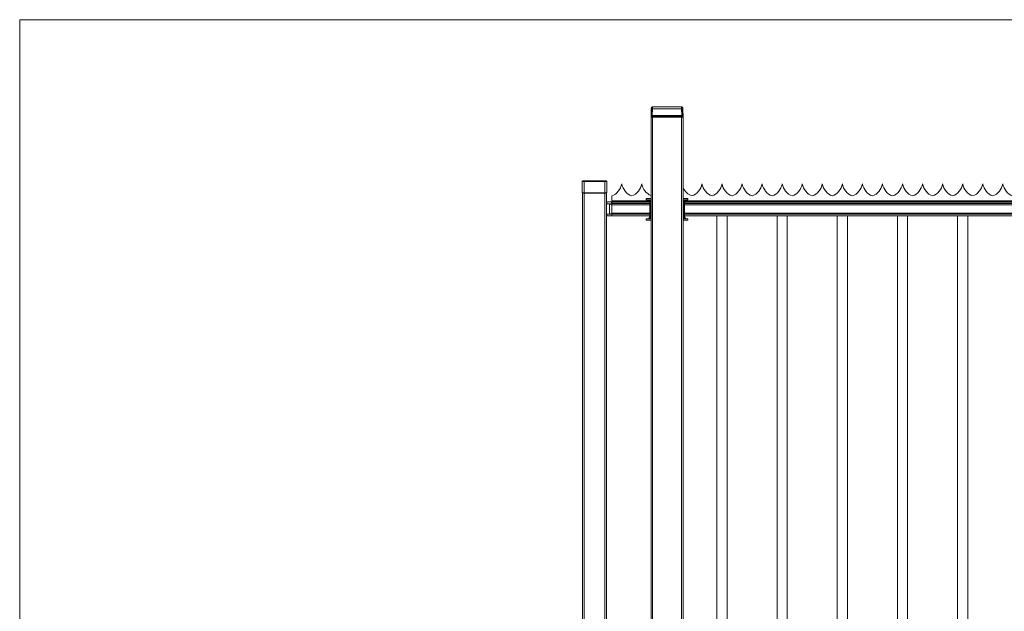
# Model space of a CAD drawing. Units: inches. Extents: x 0.2 to 16.8, y 0.2 to 10.8.
# Drawn here: x 0.2 to 3, y 9.1 to 10.8 of the extents above; entities that cross this region are included whole.
import ezdxf

# ---------------------------------------------------------------- set-up
doc = ezdxf.new("R2010")
doc.units = ezdxf.units.IN
doc.header["$MEASUREMENT"] = 0
doc.linetypes.add('SLD-Solid', pattern=[0])
doc.layers.add('SHEET', color=144, linetype='SLD-Solid')

msp = doc.modelspace()

# ---------------------------------------------------------------- linework, layer by layer
at = {"color": 7, "linetype": 'SLD-Solid', "lineweight": 0}
for p, q in [((2.02057, 10.47859), (2.02123, 10.49729)), ((2.02158, 10.48003), (2.02224, 10.49895)), ((2.0246, 10.4996), (2.02394, 10.48059)), ((2.1064, 10.50497), (2.02459, 10.50497)), ((2.0246, 10.4996), (2.1064, 10.4996)), ((2.10706, 10.48059), (2.1064, 10.4996)), ((2.10875, 10.49895), (2.10941, 10.48003)), ((2.10977, 10.49729), (2.11042, 10.47859)), ((2.0205, 10.47656), (2.02057, 10.47859)), ((2.02149, 10.47656), (2.0205, 10.47656)), ((2.0205, 10.47656), (2.0205, 7.42819)), ((2.02149, 10.47656), (2.02157, 10.47896)), ((2.02388, 10.47656), (2.02149, 10.47656)), ((2.02388, 10.47656), (2.02396, 10.47905)), ((2.02388, 10.47905), (2.02396, 10.47905)), ((2.10712, 10.47656), (2.02388, 10.47656)), ((2.02394, 10.48059), (2.02396, 10.48059)), ((2.02396, 10.47988), (2.02396, 10.48059)), ((2.02396, 10.48059), (2.10703, 10.48059)), ((2.02396, 10.47988), (2.02396, 10.47905)), ((2.10703, 10.47988), (2.02396, 10.47988)), ((2.10703, 10.47905), (2.02396, 10.47905)), ((2.025, 10.47656), (2.10599, 10.47656)), ((2.025, 10.47656), (2.025, 7.42819)), ((2.10599, 10.47656), (2.10599, 7.42819)), ((2.10703, 10.48059), (2.10703, 10.47988)), ((2.10703, 10.48059), (2.10706, 10.48059)), ((2.10703, 10.47905), (2.10703, 10.47988)), ((2.10703, 10.47905), (2.10711, 10.47905)), ((2.10712, 10.47656), (2.10703, 10.47905)), ((2.1095, 10.47656), (2.10712, 10.47656)), ((2.1095, 10.47656), (2.10942, 10.47896)), ((2.11049, 10.47656), (2.1095, 10.47656)), ((2.11049, 10.47656), (2.11042, 10.47859)), ((2.11049, 10.47656), (2.11049, 7.42819)), ((1.83321, 10.29603), (1.82759, 10.29603)), ((1.82759, 10.29603), (1.82759, 10.26397)), ((1.83321, 10.29715), (1.83321, 10.29682)), ((1.83321, 10.29715), (1.89058, 10.29715)), ((1.83321, 10.29603), (1.83321, 10.29682)), ((1.89058, 10.29682), (1.83321, 10.29682)), ((1.83321, 10.26397), (1.83321, 10.29603)), ((1.89058, 10.29603), (1.83321, 10.29603)), ((1.89058, 10.29682), (1.89058, 10.29715)), ((1.89058, 10.29682), (1.89058, 10.29603)), ((1.89621, 10.29603), (1.89058, 10.29603)), ((1.89058, 10.29603), (1.89058, 10.26397)), ((1.89621, 10.26397), (1.89621, 10.29603)), ((1.93839, 10.28888), (1.93839, 10.28888)), ((1.99463, 10.28888), (1.99463, 10.28888)), ((2.16336, 10.28888), (2.16336, 10.28888)), ((2.2196, 10.28888), (2.2196, 10.28888)), ((2.27585, 10.28888), (2.27585, 10.28888)), ((2.33209, 10.28888), (2.33209, 10.28888)), ((2.38833, 10.28888), (2.38833, 10.28888)), ((2.44458, 10.28888), (2.44458, 10.28888)), ((2.50082, 10.28888), (2.50082, 10.28888)), ((2.55706, 10.28888), (2.55706, 10.28888)), ((2.6133, 10.28888), (2.6133, 10.28888)), ((2.66955, 10.28888), (2.66955, 10.28888)), ((2.72579, 10.28888), (2.72579, 10.28888)), ((2.78203, 10.28888), (2.78203, 10.28888)), ((2.83828, 10.28888), (2.83828, 10.28888)), ((2.89452, 10.28888), (2.89452, 10.28888)), ((2.95076, 10.28888), (2.95076, 10.28888)), ((3.00701, 10.28888), (3.00701, 10.28888)), ((1.83321, 10.26397), (1.82759, 10.26397)), ((1.82815, 10.26341), (1.82815, 7.52454)), ((1.83265, 10.26341), (1.83265, 7.52454)), ((1.83321, 10.26357), (1.83321, 10.26397)), ((1.89058, 10.26397), (1.83321, 10.26397)), ((1.83321, 10.26357), (1.83321, 10.26341)), ((1.89058, 10.26357), (1.83321, 10.26357)), ((1.89058, 10.26341), (1.83321, 10.26341)), ((1.89058, 10.26397), (1.89058, 10.26357)), ((1.89621, 10.26397), (1.89058, 10.26397)), ((1.89058, 10.26341), (1.89058, 10.26357)), ((1.89114, 10.26341), (1.89114, 7.95693)), ((1.89564, 10.26341), (1.89564, 10.23449)), ((1.91027, 10.2416), (1.91027, 10.25514)), ((2.00707, 10.24432), (2.00707, 10.24789)), ((2.0205, 10.24789), (2.00707, 10.24789)), ((2.0186, 10.24432), (2.00707, 10.24432)), ((2.01698, 10.23659), (2.01317, 10.24432)), ((2.01698, 10.24432), (2.01698, 10.19106)), ((2.01701, 10.19106), (2.01701, 10.24432)), ((2.0186, 10.19106), (2.0186, 10.24432)), ((2.12393, 10.24789), (2.11049, 10.24789)), ((2.12393, 10.24432), (2.11239, 10.24432)), ((2.11239, 10.19106), (2.11239, 10.24432)), ((2.11399, 10.19106), (2.11399, 10.24432)), ((2.11402, 10.19106), (2.11402, 10.24432)), ((2.11783, 10.24432), (2.11402, 10.23659)), ((2.12393, 10.24432), (2.12393, 10.24789)), ((1.89564, 10.23348), (1.89564, 10.23449)), ((1.89606, 10.23348), (1.89564, 10.23348)), ((1.89564, 10.20367), (1.89564, 10.23348)), ((1.90397, 10.23231), (1.89606, 10.23348)), ((1.89606, 10.23348), (1.89606, 10.20367)), ((1.89621, 10.23826), (1.89621, 10.23819)), ((1.89621, 10.23826), (1.90998, 10.23826)), ((1.89621, 10.23819), (1.89621, 10.23398)), ((1.9097, 10.23819), (1.89621, 10.23819)), ((1.89621, 10.23398), (1.90411, 10.2328)), ((1.90397, 10.23231), (1.90397, 10.20485)), ((1.90411, 10.23231), (1.90397, 10.23231)), ((1.90411, 10.2328), (1.90411, 10.23231)), ((1.9097, 10.2328), (1.90411, 10.2328)), ((1.90411, 10.23231), (1.90411, 10.20485)), ((1.9102, 10.23231), (1.90411, 10.23231)), ((1.9097, 10.23819), (1.9097, 10.2328)), ((1.91027, 10.23826), (1.90998, 10.23826)), ((1.91027, 10.23826), (1.91027, 10.2416)), ((1.91027, 10.2416), (2.01451, 10.2416)), ((1.91027, 10.23826), (2.01615, 10.23826)), ((1.91027, 10.23784), (1.91027, 10.23826)), ((1.91027, 10.2336), (1.91027, 10.23784)), ((1.91027, 10.23784), (2.01636, 10.23784)), ((1.91027, 10.23224), (1.91027, 10.2336)), ((1.91027, 10.2336), (2.01698, 10.2336)), ((1.91027, 10.2322), (1.91027, 10.23199)), ((1.91027, 10.23199), (1.91027, 10.20485)), ((1.91027, 10.2065), (1.91027, 10.23065)), ((1.91027, 10.23065), (2.01698, 10.23065)), ((2.11402, 10.2336), (4.60415, 10.2336)), ((2.11402, 10.23065), (4.60415, 10.23065)), ((2.11463, 10.23784), (4.60354, 10.23784)), ((2.11484, 10.23826), (4.60333, 10.23826)), ((2.11648, 10.2416), (4.60169, 10.2416)), ((1.89606, 10.20367), (1.89564, 10.20367)), ((1.89564, 10.20367), (1.89564, 10.20266)), ((1.89564, 10.20266), (1.89564, 7.95808)), ((1.90397, 10.20485), (1.89606, 10.20367)), ((1.90411, 10.20436), (1.89621, 10.20318)), ((1.89621, 10.20318), (1.89621, 10.19896)), ((1.89621, 10.19896), (1.91027, 10.19896)), ((1.89621, 10.19896), (1.89621, 10.19889)), ((1.91027, 10.19889), (1.89621, 10.19889)), ((1.90397, 10.20485), (1.90411, 10.20485)), ((1.90411, 10.20485), (1.91027, 10.20485)), ((1.90411, 10.20485), (1.90411, 10.20436)), ((1.91027, 10.20436), (1.90411, 10.20436)), ((1.91027, 10.2065), (2.01698, 10.2065)), ((1.91027, 10.20436), (1.91027, 10.20485)), ((1.91027, 10.20436), (1.91027, 10.19896)), ((1.91027, 10.19932), (1.91027, 10.20355)), ((1.91027, 10.20355), (2.01698, 10.20355)), ((1.91027, 10.19932), (2.01698, 10.19932)), ((1.91027, 10.19889), (1.91027, 10.19896)), ((1.91027, 10.19889), (2.01698, 10.19889)), ((2.00707, 10.18749), (2.00707, 10.19106)), ((2.0186, 10.19106), (2.00707, 10.19106)), ((2.01317, 10.19106), (2.01698, 10.19879)), ((2.12393, 10.19106), (2.11239, 10.19106)), ((2.11402, 10.2065), (4.60415, 10.2065)), ((2.11402, 10.20355), (4.60415, 10.20355)), ((2.11402, 10.19932), (4.60415, 10.19932)), ((2.11402, 10.19889), (4.60415, 10.19889)), ((2.11402, 10.19879), (2.11783, 10.19106)), ((2.12393, 10.18749), (2.12393, 10.19106)), ((2.20532, 10.19889), (2.20532, 8.76003)), ((2.23389, 8.71054), (2.23389, 10.19889)), ((2.37405, 10.19889), (2.37405, 8.46155)), ((2.40262, 8.43775), (2.40262, 10.19889)), ((2.54278, 10.19889), (2.54278, 8.34034)), ((2.57135, 8.34034), (2.57135, 10.19889)), ((2.7115, 10.19889), (2.7115, 8.29246)), ((2.74008, 8.29246), (2.74008, 10.19889)), ((2.88023, 10.19889), (2.88023, 8.21149)), ((2.9088, 8.162), (2.9088, 10.19889)), ((2.0205, 10.18749), (2.00707, 10.18749)), ((2.12393, 10.18749), (2.11049, 10.18749))]:
    msp.add_line(p, q, dxfattribs=at)
for centre, radius, start, end in [((1.82871, 10.29603), 0.00112, 135, 180), ((1.82871, 10.29603), 0.00112, 90, 135), ((1.89508, 10.29603), 0.00112, 45, 90), ((1.89508, 10.29603), 0.00112, 360, 45), ((1.89416, 10.29715), 0.04499, 290.97589, 349.41174), ((1.98262, 10.29715), 0.04499, 190.58826, 249.02411), ((1.9504, 10.29715), 0.04499, 290.97589, 349.41174), ((2.03886, 10.29715), 0.04499, 190.58826, 245.92231), ((2.15135, 10.29715), 0.04499, 204.77301, 249.02411), ((2.11913, 10.29715), 0.04499, 290.97589, 349.41174), ((2.20759, 10.29715), 0.04499, 190.58826, 249.02411), ((2.17538, 10.29715), 0.04499, 290.97589, 349.41174), ((2.26383, 10.29715), 0.04499, 190.58826, 249.02411), ((2.23162, 10.29715), 0.04499, 290.97589, 349.41174), ((2.32007, 10.29715), 0.04499, 190.58826, 249.02411), ((2.28786, 10.29715), 0.04499, 290.97589, 349.41174), ((2.37632, 10.29715), 0.04499, 190.58826, 249.02411), ((2.3441, 10.29715), 0.04499, 290.97589, 349.41174), ((2.43256, 10.29715), 0.04499, 190.58826, 249.02411), ((2.40035, 10.29715), 0.04499, 290.97589, 349.41174), ((2.4888, 10.29715), 0.04499, 190.58826, 249.02411), ((2.45659, 10.29715), 0.04499, 290.97589, 349.41174), ((2.54505, 10.29715), 0.04499, 190.58826, 249.02411), ((2.51283, 10.29715), 0.04499, 290.97589, 349.41174), ((2.60129, 10.29715), 0.04499, 190.58826, 249.02411), ((2.56908, 10.29715), 0.04499, 290.97589, 349.41174), ((2.65753, 10.29715), 0.04499, 190.58826, 249.02411), ((2.62532, 10.29715), 0.04499, 290.97589, 349.41174), ((2.71378, 10.29715), 0.04499, 190.58826, 249.02411), ((2.68156, 10.29715), 0.04499, 290.97589, 349.41174), ((2.77002, 10.29715), 0.04499, 190.58826, 249.02411), ((2.7378, 10.29715), 0.04499, 290.97589, 349.41174), ((2.82626, 10.29715), 0.04499, 190.58826, 249.02411), ((2.79405, 10.29715), 0.04499, 290.97589, 349.41174), ((2.8825, 10.29715), 0.04499, 190.58826, 249.02411), ((2.85029, 10.29715), 0.04499, 290.97589, 349.41174), ((2.93875, 10.29715), 0.04499, 190.58826, 249.02411), ((2.90653, 10.29715), 0.04499, 290.97589, 349.41174), ((2.99499, 10.29715), 0.04499, 190.58826, 249.02411), ((2.96278, 10.29715), 0.04499, 290.97589, 349.41174), ((3.05123, 10.29715), 0.04499, 190.58826, 249.02411), ((1.82815, 10.26397), 0.000562, 180, 225), ((1.82815, 10.26397), 0.000562, 225, 270), ((1.89564, 10.26397), 0.000562, 270, 315), ((1.89564, 10.26397), 0.000562, 315, 360), ((1.89621, 10.2377), 0.000562, 90, 180), ((1.89617, 10.23766), 0.000531, 86.41689, 175.90024), ((1.89617, 10.23345), 0.000531, 86.41689, 175.90024), ((1.89744, 10.23334), 0.00138, 152.83673, 174.17751), ((1.90535, 10.23217), 0.00138, 152.83673, 174.17751), ((1.89617, 10.20371), 0.000531, 184.09976, 273.58311), ((1.89617, 10.19949), 0.000531, 184.09976, 273.58311), ((1.89621, 10.19945), 0.000562, 180, 270), ((1.89744, 10.20381), 0.00138, 185.82249, 207.16327), ((1.90535, 10.20499), 0.00138, 185.82249, 207.16327)]:
    msp.add_arc(centre, radius, start, end, dxfattribs=at)
for centre, major_axis, ratio, start_param, end_param in [((1.9097, 10.2377), (0.000485, 0.000485), 0.5884033, 0.5318489, 1.0389474), ((1.9097, 10.23231), (-0.000485, 0.000485), 0.5884033, 4.1805401, 5.2442379), ((1.9097, 10.23199), (0, 0.000643), 0.8741573, 4.712389, 5.2194875)]:
    msp.add_ellipse(centre, major_axis=major_axis, ratio=ratio, start_param=start_param, end_param=end_param, dxfattribs=at)
for points, knots in [([(2.02123, 10.49729), (2.02125, 10.49795), (2.0213, 10.49927), (2.02134, 10.50064), (2.02138, 10.50154), (2.02138, 10.50165), (2.02138, 10.50171)], [0, 0, 0, 0, 0.2499855, 0.5000429, 0.7500524, 1, 1, 1, 1]), ([(2.02475, 10.50497), (2.02432, 10.50492), (2.02346, 10.50482), (2.02236, 10.50407), (2.02157, 10.503), (2.02145, 10.50214), (2.02138, 10.50171)], [0, 0, 0, 0, 0.2500006, 0.4999993, 0.7499987, 1, 1, 1, 1]), ([(2.02475, 10.50497), (2.02475, 10.5049), (2.02475, 10.50478), (2.02472, 10.50373), (2.02467, 10.50207), (2.02462, 10.50043), (2.0246, 10.4996)], [0, 0, 0, 0, 0.24020116, 0.48693909, 0.7402039, 1, 1, 1, 1]), ([(2.10961, 10.50171), (2.10955, 10.50214), (2.10942, 10.503), (2.10864, 10.50407), (2.10754, 10.50482), (2.10667, 10.50492), (2.10624, 10.50497)], [0, 0, 0, 0, 0.2500014, 0.5000009, 0.7499995, 1, 1, 1, 1]), ([(2.1064, 10.4996), (2.10637, 10.50043), (2.10633, 10.50207), (2.10628, 10.50373), (2.10625, 10.50478), (2.10624, 10.5049), (2.10624, 10.50497)], [0, 0, 0, 0, 0.2597962, 0.513061, 0.7597987, 1, 1, 1, 1]), ([(2.10961, 10.50171), (2.10962, 10.50165), (2.10962, 10.50154), (2.10965, 10.50064), (2.1097, 10.49927), (2.10975, 10.49795), (2.10977, 10.49729)], [0, 0, 0, 0, 0.2499113, 0.4999329, 0.7500024, 1, 1, 1, 1]), ([(2.02057, 10.47859), (2.02063, 10.47887), (2.02074, 10.47941), (2.0213, 10.47982), (2.02158, 10.48003)], [0, 0, 0, 0, 0.5005872, 1, 1, 1, 1]), ([(2.02157, 10.47896), (2.02129, 10.47891), (2.02072, 10.47881), (2.02062, 10.47867), (2.02057, 10.47859)], [0, 0, 0, 0, 0.4993969, 1, 1, 1, 1]), ([(2.02388, 10.47905), (2.02346, 10.47905), (2.0226, 10.47907), (2.02192, 10.479), (2.02157, 10.47896)], [0, 0, 0, 0, 0.4858345, 1, 1, 1, 1]), ([(2.02394, 10.48059), (2.02351, 10.48057), (2.02263, 10.48053), (2.02194, 10.4802), (2.02158, 10.48003)], [0, 0, 0, 0, 0.4853591, 1, 1, 1, 1]), ([(2.02388, 10.47905), (2.02389, 10.47937), (2.02391, 10.47995), (2.02393, 10.48039), (2.02394, 10.48059)], [0, 0, 0, 0, 0.55926555, 1, 1, 1, 1]), ([(2.10706, 10.48059), (2.10707, 10.48033), (2.10709, 10.47988), (2.10711, 10.4793), (2.10711, 10.47905)], [0, 0, 0, 0, 0.5592655, 1, 1, 1, 1]), ([(2.10941, 10.48003), (2.10906, 10.4802), (2.10837, 10.48053), (2.10749, 10.48057), (2.10706, 10.48059)], [0, 0, 0, 0, 0.5146465, 1, 1, 1, 1]), ([(2.10942, 10.47896), (2.10907, 10.479), (2.1084, 10.47907), (2.10753, 10.47905), (2.10711, 10.47905)], [0, 0, 0, 0, 0.5141655, 1, 1, 1, 1]), ([(2.11042, 10.47859), (2.11037, 10.47887), (2.11026, 10.47941), (2.10969, 10.47982), (2.10941, 10.48003)], [0, 0, 0, 0, 0.5005888, 1, 1, 1, 1]), ([(2.11042, 10.47859), (2.11037, 10.47867), (2.11028, 10.47881), (2.10971, 10.47891), (2.10942, 10.47896)], [0, 0, 0, 0, 0.5006032, 1, 1, 1, 1]), ([(1.83321, 10.29715), (1.83265, 10.29715), (1.83178, 10.29715), (1.83073, 10.29715), (1.83001, 10.29715), (1.82943, 10.29715), (1.82887, 10.29715), (1.82878, 10.29715), (1.82871, 10.29715)], [0, 0, 0, 0, 0.2394568, 0.3683607, 0.5, 0.6316393, 0.7605432, 1, 1, 1, 1]), ([(1.89508, 10.29715), (1.89502, 10.29715), (1.89493, 10.29715), (1.89437, 10.29715), (1.89379, 10.29715), (1.89307, 10.29715), (1.89202, 10.29715), (1.89115, 10.29715), (1.89058, 10.29715)], [0, 0, 0, 0, 0.2394568, 0.3683607, 0.5, 0.6316393, 0.7605432, 1, 1, 1, 1]), ([(1.83321, 10.26341), (1.83258, 10.26341), (1.8316, 10.26341), (1.83042, 10.26341), (1.82961, 10.26341), (1.82896, 10.26341), (1.82832, 10.26341), (1.82822, 10.26341), (1.82815, 10.26341)], [0, 0, 0, 0, 0.2394568, 0.3683607, 0.5, 0.6316393, 0.7605432, 1, 1, 1, 1]), ([(1.89564, 10.26341), (1.89558, 10.26341), (1.89547, 10.26341), (1.89484, 10.26341), (1.89419, 10.26341), (1.89338, 10.26341), (1.8922, 10.26341), (1.89122, 10.26341), (1.89058, 10.26341)], [0, 0, 0, 0, 0.23945684, 0.36836066, 0.5, 0.63163934, 0.76054316, 1, 1, 1, 1])]:
    msp.add_open_spline(points, degree=3, knots=knots, dxfattribs=at)
for points in [[(2.02123, 10.49729), (2.02124, 10.49745), (2.02128, 10.49776), (2.02149, 10.4982), (2.0218, 10.49861), (2.0221, 10.49884), (2.02224, 10.49895)], [(2.02224, 10.49895), (2.02241, 10.49905), (2.02274, 10.49925), (2.02332, 10.49946), (2.02395, 10.49959), (2.02438, 10.4996), (2.0246, 10.4996)], [(2.1064, 10.4996), (2.10661, 10.4996), (2.10705, 10.49959), (2.10767, 10.49946), (2.10826, 10.49925), (2.10859, 10.49905), (2.10875, 10.49895)], [(2.10977, 10.49729), (2.10975, 10.49745), (2.10972, 10.49776), (2.1095, 10.4982), (2.10919, 10.49861), (2.1089, 10.49884), (2.10875, 10.49895)]]:
    msp.add_open_spline(points, degree=3, dxfattribs=at)
at = {"layer": 'SHEET', "color": 7, "lineweight": 0}
for p, q in [((0.25, 0.25), (0.25, 10.75)), ((0.25, 10.75), (16.75, 10.75))]:
    msp.add_line(p, q, dxfattribs=at)

doc.saveas('drawing.dxf')
